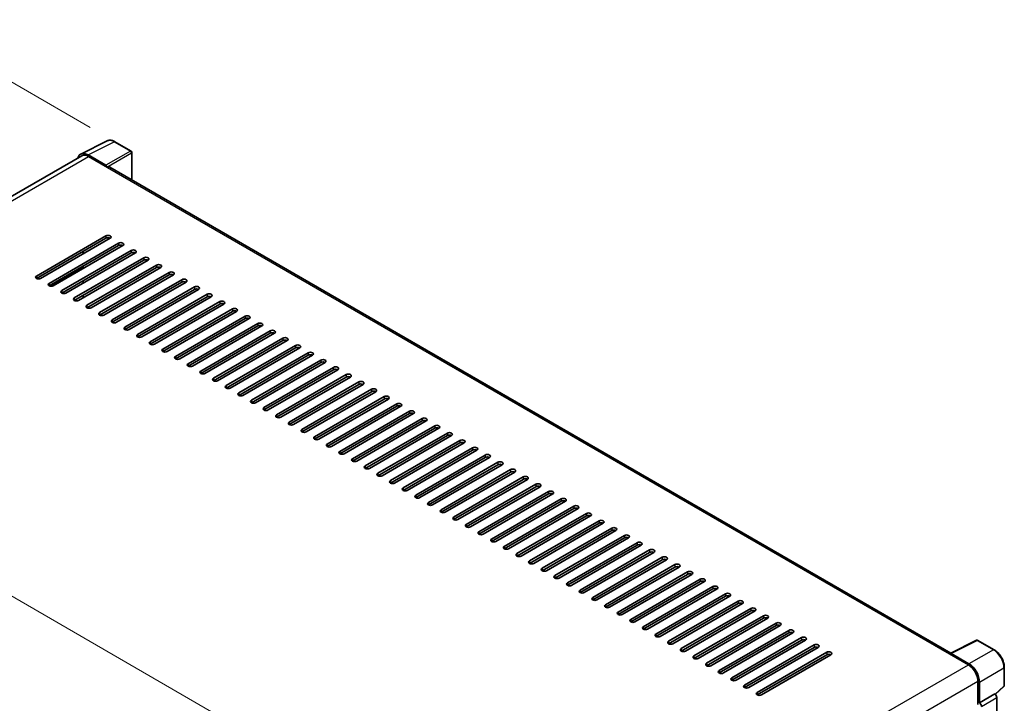
# Model space of a CAD drawing. Units: millimetres. Extents: x 0 to 12778, y 0 to 1686.
# Drawn here: x 1111 to 1441, y 558 to 787 of the extents above; entities that cross this region are included whole.
import ezdxf

# ---------------------------------------------------------------- set-up
doc = ezdxf.new("R2010")
doc.units = ezdxf.units.MM
doc.header["$LTSCALE"] = 5.5
doc.layers.get('Defpoints').update_dxf_attribs({"lineweight": 25})
for name, color, linetype, lineweight in [('Dimension (ISO)', 7, 'Continuous', 18), ('Visible (ISO)', 7, 'Continuous', 35), ('Visible Narrow (ISO)', 7, 'Continuous', 25)]:
    doc.layers.add(name, color=color, linetype=linetype, lineweight=lineweight)
doc.styles.add('Note Text (TK)', font='txt')
doc.dimstyles.new('Default - Method 1b (TK)', dxfattribs={"dimscale": 5.5, "dimtxt": 2.5, "dimasz": 2.5, "dimexe": 1, "dimexo": 1.5, "dimgap": 1, "dimtad": 1, "dimtoh": 1, "dimrnd": 1e-08, "dimdsep": 46, "dimtxsty": 'Note Text (TK)', "dimcen": 0.09, "dimdle": 5, "dimclrd": 100, "dimclre": 100, "dimclrt": 7, "dimadec": 1, "dimazin": 1, "dimtfac": 1, "dimtmove": 0, "dimatfit": 3, "dimfxl": 1, "dimtolj": 1, "dimlwd": -1, "dimlwe": -1, "dimarcsym": 0})

# ---------------------------------------------------------------- blocks, each defined once
blk = doc.blocks.new('*D23')
at = {"layer": 'Defpoints', "color": 0}
for p in [(1077.22, 783.99), (1142.57, 746.26), (926.01, 644.07)]:
    blk.add_point(p, dxfattribs=at)
at = {"layer": 'Dimension (ISO)', "color": 100}
for p, q in [((1134.3, 751.03), (1071.71, 787.17)), ((891.28, 677.83), (1065.28, 777.17)), ((917.73, 648.85), (873.82, 674.2))]:
    blk.add_line(p, q, dxfattribs=at)
for points in [[(1064.15, 779.16), (1066.42, 775.18), (1077.22, 783.99)], [(890.14, 679.82), (892.41, 675.84), (879.34, 671.01)]]:
    blk.add_solid(points, dxfattribs=at)
at = {"layer": 'Dimension (ISO)', "color": 7, "insert": (960.02, 731.32), "char_height": 13.75, "attachment_point": 4, "rotation": 29.7216, "style": 'Note Text (TK)'}
blk.add_mtext('\\A1;{\\Q-30.278;\\W0.814;\\H0.816x; \\fＭＳ Ｐゴシック|b0|i0;\\H13.7500;280}', dxfattribs=at)
blk = doc.blocks.new('*D24')
at = {"layer": 'Defpoints', "color": 0}
for p in [(941.81, 631.01), (1245.86, 514.25), (1245.86, 460.36)]:
    blk.add_point(p, dxfattribs=at)
at = {"layer": 'Dimension (ISO)', "color": 100}
for p, q in [((941.81, 640.53), (941.81, 696.14)), ((953.71, 682.92), (1233.95, 521.12)), ((1245.86, 469.88), (1245.86, 520.6))]:
    blk.add_line(p, q, dxfattribs=at)
for points in [[(954.86, 684.9), (952.57, 680.93), (941.81, 689.79)], [(1235.1, 523.11), (1232.81, 519.14), (1245.86, 514.25)]]:
    blk.add_solid(points, dxfattribs=at)
at = {"layer": 'Dimension (ISO)', "color": 7, "insert": (1090.94, 616.52), "char_height": 13.75, "attachment_point": 4, "rotation": 330, "style": 'Note Text (TK)'}
blk.add_mtext('\\A1;{\\Q-30.000;\\W0.816;\\H0.816x;430}', dxfattribs=at)

msp = doc.modelspace()

# ---------------------------------------------------------------- linework, layer by layer
at = {"layer": 'Visible (ISO)'}
for p, q in [((1131.1301, 742.1424), (1139.9298, 746.5371)), ((1147.9915, 743.1279), (1142.5722, 746.2568)), ((1131.4691, 741.5581), (958.3472, 641.6061)), ((1139.553, 738.3753), (1133.5402, 741.8467)), ((1133.7191, 741.3352), (1140.0831, 737.661)), ((1148.2415, 733.458), (1148.2415, 742.6949)), ((1139.9063, 737.763), (1139.9063, 737.7633)), ((1423.0551, 574.7943), (1140.8331, 737.7352)), ((1116.2182, 701.2248), (1139.5528, 714.697)), ((1139.5528, 713.8805), (1116.2182, 700.4083)), ((1140.967, 713.8805), (1117.6324, 700.4083)), ((1120.4609, 698.7753), (1143.7954, 712.2475)), ((1143.7954, 711.431), (1120.4609, 697.9588)), ((1145.2096, 711.431), (1121.8751, 697.9588)), ((1124.7035, 696.3258), (1148.038, 709.798)), ((1148.038, 708.9815), (1124.7035, 695.5093)), ((1149.4523, 708.9815), (1126.1177, 695.5093)), ((1128.9462, 693.8763), (1152.2807, 707.3485)), ((1131.9514, 708.6753), (1131.9514, 709.4918)), ((1152.2807, 706.532), (1128.9462, 693.0598)), ((1153.6949, 706.532), (1130.3604, 693.0598)), ((1131.9514, 703.7763), (1131.9514, 704.5928)), ((1133.1888, 691.4268), (1156.5233, 704.899)), ((1156.5233, 704.0825), (1133.1888, 690.6103)), ((1157.9375, 704.0825), (1134.603, 690.6103)), ((1137.4314, 688.9773), (1160.766, 702.4495)), ((1160.766, 701.633), (1137.4314, 688.1609)), ((1162.1802, 701.633), (1138.8457, 688.1609)), ((1131.9514, 698.8774), (1131.9514, 699.6939)), ((1141.6741, 686.5279), (1165.0086, 700.0001)), ((1165.0086, 699.1836), (1141.6741, 685.7114)), ((1166.4228, 699.1836), (1143.0883, 685.7114)), ((1145.9167, 684.0784), (1169.2512, 697.5506)), ((1131.9514, 693.9784), (1131.9514, 694.7949)), ((1169.2512, 696.7341), (1145.9167, 683.2619)), ((1170.6655, 696.7341), (1147.3309, 683.2619)), ((1150.1594, 681.6289), (1173.4939, 695.1011)), ((1173.4939, 694.2846), (1150.1594, 680.8124)), ((1174.9081, 694.2846), (1151.5736, 680.8124)), ((1154.402, 679.1794), (1177.7365, 692.6516)), ((1177.7365, 691.8351), (1154.402, 678.3629)), ((1179.1507, 691.8351), (1155.8162, 678.3629)), ((1158.6446, 676.7299), (1181.9792, 690.2021)), ((1181.9792, 689.3856), (1158.6446, 675.9134)), ((1183.3934, 689.3856), (1160.0589, 675.9134)), ((1162.8873, 674.2804), (1186.2218, 687.7526)), ((1186.2218, 686.9361), (1162.8873, 673.4639)), ((1187.636, 686.9361), (1164.3015, 673.4639)), ((1167.1299, 671.8309), (1190.4644, 685.3031)), ((1190.4644, 684.4866), (1167.1299, 671.0144)), ((1191.8787, 684.4866), (1168.5441, 671.0144)), ((1171.3726, 669.3814), (1194.7071, 682.8536)), ((1194.7071, 682.0371), (1171.3726, 668.5649)), ((1196.1213, 682.0371), (1172.7868, 668.5649)), ((1175.6152, 666.9319), (1198.9497, 680.4041)), ((1198.9497, 679.5876), (1175.6152, 666.1154)), ((1200.3639, 679.5876), (1177.0294, 666.1154)), ((1179.8578, 664.4824), (1203.1924, 677.9546)), ((1203.1924, 677.1381), (1179.8578, 663.666)), ((1204.6066, 677.1381), (1181.2721, 663.666)), ((1184.1005, 662.033), (1207.435, 675.5052)), ((1207.435, 674.6887), (1184.1005, 661.2165)), ((1208.8492, 674.6887), (1185.5147, 661.2165)), ((1188.3431, 659.5835), (1211.6776, 673.0557)), ((1211.6776, 672.2392), (1188.3431, 658.767)), ((1213.0919, 672.2392), (1189.7573, 658.767)), ((1192.5858, 657.134), (1215.9203, 670.6062)), ((1215.9203, 669.7897), (1192.5858, 656.3175)), ((1217.3345, 669.7897), (1194, 656.3175)), ((1196.8284, 654.6845), (1220.1629, 668.1567)), ((1220.1629, 667.3402), (1196.8284, 653.868)), ((1221.5771, 667.3402), (1198.2426, 653.868)), ((1201.071, 652.235), (1224.4056, 665.7072)), ((1224.4056, 664.8907), (1201.071, 651.4185)), ((1225.8198, 664.8907), (1202.4853, 651.4185)), ((1205.3137, 649.7855), (1228.6482, 663.2577)), ((1228.6482, 662.4412), (1205.3137, 648.969)), ((1230.0624, 662.4412), (1206.7279, 648.969)), ((1209.5563, 647.336), (1232.8909, 660.8082)), ((1232.8909, 659.9917), (1209.5563, 646.5195)), ((1234.3051, 659.9917), (1210.9705, 646.5195)), ((1213.799, 644.8865), (1237.1335, 658.3587)), ((1237.1335, 657.5422), (1213.799, 644.07)), ((1238.5477, 657.5422), (1215.2132, 644.07)), ((1218.0416, 642.437), (1241.3761, 655.9092)), ((1241.3761, 655.0927), (1218.0416, 641.6205)), ((1242.7903, 655.0927), (1219.4558, 641.6205)), ((1222.2843, 639.9876), (1245.6188, 653.4597)), ((1245.6188, 652.6432), (1222.2843, 639.1711)), ((1247.033, 652.6432), (1223.6985, 639.1711)), ((1226.5269, 637.5381), (1249.8614, 651.0103)), ((1249.8614, 650.1938), (1226.5269, 636.7216)), ((1251.2756, 650.1938), (1227.9411, 636.7216)), ((1230.7695, 635.0886), (1254.1041, 648.5608)), ((1254.1041, 647.7443), (1230.7695, 634.2721)), ((1255.5183, 647.7443), (1232.1837, 634.2721)), ((1235.0122, 632.6391), (1258.3467, 646.1113)), ((1258.3467, 645.2948), (1235.0122, 631.8226)), ((1259.7609, 645.2948), (1236.4264, 631.8226)), ((1239.2548, 630.1896), (1262.5893, 643.6618)), ((1262.5893, 642.8453), (1239.2548, 629.3731)), ((1264.0036, 642.8453), (1240.669, 629.3731)), ((1243.4975, 627.7401), (1266.832, 641.2123)), ((1266.832, 640.3958), (1243.4975, 626.9236)), ((1268.2462, 640.3958), (1244.9117, 626.9236)), ((1247.7401, 625.2906), (1271.0746, 638.7628)), ((1271.0746, 637.9463), (1247.7401, 624.4741)), ((1272.4888, 637.9463), (1249.1543, 624.4741)), ((1251.9827, 622.8411), (1275.3173, 636.3133)), ((1275.3173, 635.4968), (1251.9827, 622.0246)), ((1276.7315, 635.4968), (1253.3969, 622.0246)), ((1256.2254, 620.3916), (1279.5599, 633.8638)), ((1279.5599, 633.0473), (1256.2254, 619.5751)), ((1280.9741, 633.0473), (1257.6396, 619.5751)), ((1260.468, 617.9421), (1283.8025, 631.4143)), ((1283.8025, 630.5978), (1260.468, 617.1256)), ((1285.2168, 630.5978), (1261.8822, 617.1256)), ((1264.7107, 615.4927), (1288.0452, 628.9648)), ((1288.0452, 628.1484), (1264.7107, 614.6762)), ((1289.4594, 628.1484), (1266.1249, 614.6762)), ((1268.9533, 613.0432), (1292.2878, 626.5154)), ((1292.2878, 625.6989), (1268.9533, 612.2267)), ((1293.702, 625.6989), (1270.3675, 612.2267)), ((1273.1959, 610.5937), (1296.5305, 624.0659)), ((1296.5305, 623.2494), (1273.1959, 609.7772)), ((1297.9447, 623.2494), (1274.6102, 609.7772)), ((1277.4386, 608.1442), (1300.7731, 621.6164)), ((1300.7731, 620.7999), (1277.4386, 607.3277)), ((1302.1873, 620.7999), (1278.8528, 607.3277)), ((1281.6812, 605.6947), (1305.0157, 619.1669)), ((1305.0157, 618.3504), (1281.6812, 604.8782)), ((1306.43, 618.3504), (1283.0954, 604.8782)), ((1285.9239, 603.2452), (1309.2584, 616.7174)), ((1309.2584, 615.9009), (1285.9239, 602.4287)), ((1310.6726, 615.9009), (1287.3381, 602.4287)), ((1290.1665, 600.7957), (1313.501, 614.2679)), ((1313.501, 613.4514), (1290.1665, 599.9792)), ((1314.9152, 613.4514), (1291.5807, 599.9792)), ((1294.4091, 598.3462), (1317.7437, 611.8184)), ((1317.7437, 611.0019), (1294.4091, 597.5297)), ((1319.1579, 611.0019), (1295.8234, 597.5297)), ((1298.6518, 595.8967), (1321.9863, 609.3689)), ((1321.9863, 608.5524), (1298.6518, 595.0802)), ((1323.4005, 608.5524), (1300.066, 595.0802)), ((1302.8944, 593.4472), (1326.2289, 606.9194)), ((1326.2289, 606.1029), (1302.8944, 592.6308)), ((1327.6432, 606.1029), (1304.3086, 592.6308)), ((1307.1371, 590.9978), (1330.4716, 604.47)), ((1330.4716, 603.6535), (1307.1371, 590.1813)), ((1331.8858, 603.6535), (1308.5513, 590.1813)), ((1311.3797, 588.5483), (1334.7142, 602.0205)), ((1334.7142, 601.204), (1311.3797, 587.7318)), ((1336.1284, 601.204), (1312.7939, 587.7318)), ((1315.6223, 586.0988), (1338.9569, 599.571)), ((1338.9569, 598.7545), (1315.6223, 585.2823)), ((1340.3711, 598.7545), (1317.0366, 585.2823)), ((1319.865, 583.6493), (1343.1995, 597.1215)), ((1343.1995, 596.305), (1319.865, 582.8328)), ((1344.6137, 596.305), (1321.2792, 582.8328)), ((1324.1076, 581.1998), (1347.4422, 594.672)), ((1347.4422, 593.8555), (1324.1076, 580.3833)), ((1348.8564, 593.8555), (1325.5218, 580.3833)), ((1328.3503, 578.7503), (1351.6848, 592.2225)), ((1351.6848, 591.406), (1328.3503, 577.9338)), ((1353.099, 591.406), (1329.7645, 577.9338)), ((1332.5929, 576.3008), (1355.9274, 589.773)), ((1355.9274, 588.9565), (1332.5929, 575.4843)), ((1357.3416, 588.9565), (1334.0071, 575.4843)), ((1336.8355, 573.8513), (1360.1701, 587.3235)), ((1360.1701, 586.507), (1336.8355, 573.0348)), ((1361.5843, 586.507), (1338.2498, 573.0348)), ((1341.0782, 571.4018), (1364.4127, 584.874)), ((1364.4127, 584.0575), (1341.0782, 570.5853)), ((1365.8269, 584.0575), (1342.4924, 570.5853)), ((1345.3208, 568.9523), (1368.6554, 582.4245)), ((1368.6554, 581.608), (1345.3208, 568.1359)), ((1370.0696, 581.608), (1346.735, 568.1359)), ((1349.5635, 566.5029), (1372.898, 579.9751)), ((1372.898, 579.1586), (1349.5635, 565.6864)), ((1374.3122, 579.1586), (1350.9777, 565.6864)), ((1422.8614, 574.6975), (1431.661, 579.0923)), ((1437.5537, 575.9491), (1432.1344, 579.078)), ((1353.8061, 564.0534), (1377.1406, 577.5256)), ((1377.1406, 576.7091), (1353.8061, 563.2369)), ((1378.5548, 576.7091), (1355.2203, 563.2369)), ((1358.0488, 561.6039), (1381.3833, 575.0761)), ((1381.3833, 574.2596), (1358.0488, 560.7874)), ((1382.7975, 574.2596), (1359.463, 560.7874)), ((1422.5722, 574.5658), (1428.9362, 570.8915)), ((1422.749, 574.464), (1422.749, 574.4637)), ((1429.1151, 571.1965), (1423.1024, 574.668)), ((1440.9837, 563.9543), (1440.9837, 570.0081)), ((1432.1182, 565.3802), (1432.1182, 557.5884)), ((1432.6485, 558.1338), (1432.6485, 565.0765)), ((1437.965, 560.9415), (1440.8234, 563.5874)), ((1432.6485, 558.1338), (1437.7666, 561.0887)), ((1437.7671, 561.0885), (1437.7666, 561.0887)), ((1438.4737, 423.1197), (1438.4737, 559.8645)), ((1432.6489, 558.1335), (1432.6485, 558.1338))]:
    msp.add_line(p, q, dxfattribs=at)
for centre, start, end in [((1147.7415, 742.6949), 0, 60), ((1431.8844, 578.645), 60, 116.538708), ((1440.4837, 563.9543), 312.789481, 0)]:
    msp.add_arc(centre, 0.5, start, end, dxfattribs=at)
for centre, major_axis, ratio, start_param, end_param in [((1133.5445, 737.7593), (-2.503, 4.3354), 0.5766475, 5.49839613, 6.80992005), ((1133.7191, 737.661), (-2.25, 3.8971), 0.57735027, 5.49778714, 6.28318531), ((1139.5525, 737.967), (0.25, -0.433), 0.5780539, 0.78600715, 2.3555855), ((1140.0831, 736.4362), (0.75, 1.299), 0.57735027, 0, 0.78539816), ((1140.2599, 714.2887), (1, 0), 0.57735027, 5.49778716, 8.63937978), ((1140.2599, 713.4722), (-1, 0), 0.57735027, 3.92699082, 5.49778713), ((1144.5025, 711.8393), (1, 0), 0.57735027, 5.49778716, 8.63937978), ((1144.5025, 711.0228), (-1, 0), 0.57735027, 3.92699082, 5.49778713), ((1148.7451, 709.3898), (1, 0), 0.57735027, 5.49778716, 8.63937978), ((1148.7451, 708.5733), (-1, 0), 0.57735027, 3.92699082, 5.49778713), ((1152.9878, 706.9403), (1, 0), 0.57735027, 5.49778716, 8.63937978), ((1152.9878, 706.1238), (-1, 0), 0.57735027, 3.92699082, 5.49778713), ((1157.2304, 704.4908), (1, 0), 0.57735027, 5.49778716, 8.63937978), ((1157.2304, 703.6743), (-1, 0), 0.57735027, 3.92699082, 5.49778713), ((1116.9253, 700.8165), (-1, 0), 0.57735027, 5.49778716, 8.63937978), ((1161.4731, 702.0413), (1, 0), 0.57735027, 5.49778716, 8.63937978), ((1161.4731, 701.2248), (-1, 0), 0.57735027, 3.92699082, 5.49778713), ((1121.168, 698.3671), (-1, 0), 0.57735027, 5.49778716, 8.63937978), ((1165.7157, 699.5918), (1, 0), 0.57735027, 5.49778716, 8.63937978), ((1165.7157, 698.7753), (-1, 0), 0.57735027, 3.92699082, 5.49778713), ((1169.9583, 697.1423), (1, 0), 0.57735027, 5.49778716, 8.63937978), ((1125.4106, 695.9176), (-1, 0), 0.57735027, 5.49778716, 8.63937978), ((1129.6533, 693.4681), (-1, 0), 0.57735027, 5.49778716, 8.63937978), ((1169.9583, 696.3258), (-1, 0), 0.57735027, 3.92699082, 5.49778713), ((1174.201, 694.6928), (1, 0), 0.57735027, 5.49778716, 8.63937978), ((1174.201, 693.8763), (-1, 0), 0.57735027, 3.92699082, 5.49778713), ((1133.8959, 691.0186), (-1, 0), 0.57735027, 5.49778716, 8.63937978), ((1178.4436, 692.2433), (1, 0), 0.57735027, 5.49778716, 8.63937978), ((1178.4436, 691.4268), (-1, 0), 0.57735027, 3.92699082, 5.49778713), ((1138.1385, 688.5691), (-1, 0), 0.57735027, 5.49778716, 8.63937978), ((1182.6863, 689.7938), (1, 0), 0.57735027, 5.49778716, 8.63937978), ((1182.6863, 688.9773), (-1, 0), 0.57735027, 3.92699082, 5.49778713), ((1186.9289, 687.3444), (1, 0), 0.57735027, 5.49778716, 8.63937978), ((1142.3812, 686.1196), (-1, 0), 0.57735027, 5.49778716, 8.63937978), ((1146.6238, 683.6701), (-1, 0), 0.57735027, 5.49778716, 8.63937978), ((1186.9289, 686.5279), (-1, 0), 0.57735027, 3.92699082, 5.49778713), ((1191.1716, 684.8949), (1, 0), 0.57735027, 5.49778716, 8.63937978), ((1191.1716, 684.0784), (-1, 0), 0.57735027, 3.92699082, 5.49778713), ((1150.8665, 681.2206), (-1, 0), 0.57735027, 5.49778716, 8.63937978), ((1195.4142, 682.4454), (1, 0), 0.57735027, 5.49778716, 8.63937978), ((1195.4142, 681.6289), (-1, 0), 0.57735027, 3.92699082, 5.49778713), ((1199.6568, 679.9959), (1, 0), 0.57735027, 5.49778716, 8.63937978), ((1155.1091, 678.7711), (-1, 0), 0.57735027, 5.49778716, 8.63937978), ((1199.6568, 679.1794), (-1, 0), 0.57735027, 3.92699082, 5.49778713), ((1203.8995, 677.5464), (1, 0), 0.57735027, 5.49778716, 8.63937978), ((1203.8995, 676.7299), (-1, 0), 0.57735027, 3.92699082, 5.49778713), ((1159.3517, 676.3217), (-1, 0), 0.57735027, 5.49778716, 8.63937978), ((1163.5944, 673.8722), (-1, 0), 0.57735027, 5.49778716, 8.63937978), ((1208.1421, 675.0969), (1, 0), 0.57735027, 5.49778716, 8.63937978), ((1208.1421, 674.2804), (-1, 0), 0.57735027, 3.92699082, 5.49778713), ((1167.837, 671.4227), (-1, 0), 0.57735027, 5.49778716, 8.63937978), ((1212.3848, 672.6474), (1, 0), 0.57735027, 5.49778716, 8.63937978), ((1212.3848, 671.8309), (-1, 0), 0.57735027, 3.92699082, 5.49778713), ((1216.6274, 670.1979), (1, 0), 0.57735027, 5.49778716, 8.63937978), ((1172.0797, 668.9732), (-1, 0), 0.57735027, 5.49778716, 8.63937978), ((1216.6274, 669.3814), (-1, 0), 0.57735027, 3.92699082, 5.49778713), ((1220.87, 667.7484), (1, 0), 0.57735027, 5.49778716, 8.63937978), ((1220.87, 666.9319), (-1, 0), 0.57735027, 3.92699082, 5.49778713), ((1176.3223, 666.5237), (-1, 0), 0.57735027, 5.49778716, 8.63937978), ((1180.565, 664.0742), (-1, 0), 0.57735027, 5.49778716, 8.63937978), ((1225.1127, 665.2989), (1, 0), 0.57735027, 5.49778716, 8.63937978), ((1225.1127, 664.4824), (-1, 0), 0.57735027, 3.92699082, 5.49778713), ((1184.8076, 661.6247), (-1, 0), 0.57735027, 5.49778716, 8.63937978), ((1229.3553, 662.8495), (1, 0), 0.57735027, 5.49778716, 8.63937978), ((1229.3553, 662.033), (-1, 0), 0.57735027, 3.92699082, 5.49778713), ((1233.598, 660.4), (1, 0), 0.57735027, 5.49778716, 8.63937978), ((1189.0502, 659.1752), (-1, 0), 0.57735027, 5.49778716, 8.63937978), ((1233.598, 659.5835), (-1, 0), 0.57735027, 3.92699082, 5.49778713), ((1237.8406, 657.9505), (1, 0), 0.57735027, 5.49778716, 8.63937978), ((1237.8406, 657.134), (-1, 0), 0.57735027, 3.92699082, 5.49778713), ((1193.2929, 656.7257), (-1, 0), 0.57735027, 5.49778716, 8.63937978), ((1197.5355, 654.2762), (-1, 0), 0.57735027, 5.49778716, 8.63937978), ((1242.0832, 655.501), (1, 0), 0.57735027, 5.49778716, 8.63937978), ((1242.0832, 654.6845), (-1, 0), 0.57735027, 3.92699082, 5.49778713), ((1201.7782, 651.8268), (-1, 0), 0.57735027, 5.49778716, 8.63937978), ((1246.3259, 653.0515), (1, 0), 0.57735027, 5.49778716, 8.63937978), ((1246.3259, 652.235), (-1, 0), 0.57735027, 3.92699082, 5.49778713), ((1250.5685, 650.602), (1, 0), 0.57735027, 5.49778716, 8.63937978), ((1206.0208, 649.3773), (-1, 0), 0.57735027, 5.49778716, 8.63937978), ((1250.5685, 649.7855), (-1, 0), 0.57735027, 3.92699082, 5.49778713), ((1254.8112, 648.1525), (1, 0), 0.57735027, 5.49778716, 8.63937978), ((1254.8112, 647.336), (-1, 0), 0.57735027, 3.92699082, 5.49778713), ((1210.2634, 646.9278), (-1, 0), 0.57735027, 5.49778716, 8.63937978), ((1214.5061, 644.4783), (-1, 0), 0.57735027, 5.49778716, 8.63937978), ((1259.0538, 645.703), (1, 0), 0.57735027, 5.49778716, 8.63937978), ((1259.0538, 644.8865), (-1, 0), 0.57735027, 3.92699082, 5.49778713), ((1218.7487, 642.0288), (-1, 0), 0.57735027, 5.49778716, 8.63937978), ((1263.2964, 643.2535), (1, 0), 0.57735027, 5.49778716, 8.63937978), ((1263.2964, 642.437), (-1, 0), 0.57735027, 3.92699082, 5.49778713), ((1267.5391, 640.804), (1, 0), 0.57735027, 5.49778715, 8.63937978), ((1222.9914, 639.5793), (-1, 0), 0.57735027, 5.49778716, 8.63937978), ((1267.5391, 639.9876), (-1, 0), 0.57735027, 3.92699082, 5.49778713), ((1271.7817, 638.3546), (1, 0), 0.57735027, 5.49778716, 8.63937978), ((1271.7817, 637.5381), (-1, 0), 0.57735027, 3.92699082, 5.49778713), ((1227.234, 637.1298), (-1, 0), 0.57735027, 5.49778716, 8.63937978), ((1231.4766, 634.6803), (-1, 0), 0.57735027, 5.49778716, 8.63937978), ((1276.0244, 635.9051), (1, 0), 0.57735027, 5.49778716, 8.63937978), ((1276.0244, 635.0886), (-1, 0), 0.57735027, 3.92699082, 5.49778713), ((1235.7193, 632.2308), (-1, 0), 0.57735027, 5.49778716, 8.63937978), ((1280.267, 633.4556), (1, 0), 0.57735027, 5.49778716, 8.63937978), ((1280.267, 632.6391), (-1, 0), 0.57735027, 3.92699082, 5.49778713), ((1284.5096, 631.0061), (1, 0), 0.57735027, 5.49778716, 8.63937978), ((1239.9619, 629.7813), (-1, 0), 0.57735027, 5.49778716, 8.63937978), ((1244.2046, 627.3319), (-1, 0), 0.57735027, 5.49778716, 8.63937978), ((1284.5096, 630.1896), (-1, 0), 0.57735027, 3.92699082, 5.49778713), ((1288.7523, 628.5566), (1, 0), 0.57735027, 5.49778716, 8.63937978), ((1288.7523, 627.7401), (-1, 0), 0.57735027, 3.92699082, 5.49778713), ((1248.4472, 624.8824), (-1, 0), 0.57735027, 5.49778716, 8.63937978), ((1292.9949, 626.1071), (1, 0), 0.57735027, 5.49778716, 8.63937978), ((1292.9949, 625.2906), (-1, 0), 0.57735027, 3.92699082, 5.49778713), ((1252.6898, 622.4329), (-1, 0), 0.57735027, 5.49778716, 8.63937978), ((1297.2376, 623.6576), (1, 0), 0.57735027, 5.49778716, 8.63937978), ((1297.2376, 622.8411), (-1, 0), 0.57735027, 3.92699082, 5.49778713), ((1301.4802, 621.2081), (1, 0), 0.57735027, 5.49778716, 8.63937978), ((1256.9325, 619.9834), (-1, 0), 0.57735027, 5.49778716, 8.63937978), ((1261.1751, 617.5339), (-1, 0), 0.57735027, 5.49778716, 8.63937978), ((1301.4802, 620.3916), (-1, 0), 0.57735027, 3.92699082, 5.49778713), ((1305.7229, 618.7586), (1, 0), 0.57735027, 5.49778716, 8.63937978), ((1305.7229, 617.9421), (-1, 0), 0.57735027, 3.92699082, 5.49778713), ((1265.4178, 615.0844), (-1, 0), 0.57735027, 5.49778716, 8.63937978), ((1309.9655, 616.3092), (1, 0), 0.57735027, 5.49778716, 8.63937978), ((1309.9655, 615.4927), (-1, 0), 0.57735027, 3.92699082, 5.49778713), ((1314.2081, 613.8597), (1, 0), 0.57735027, 5.49778716, 8.63937978), ((1269.6604, 612.6349), (-1, 0), 0.57735027, 5.49778716, 8.63937978), ((1314.2081, 613.0432), (-1, 0), 0.57735027, 3.92699082, 5.49778713), ((1318.4508, 611.4102), (1, 0), 0.57735027, 5.49778716, 8.63937978), ((1318.4508, 610.5937), (-1, 0), 0.57735027, 3.92699082, 5.49778713), ((1273.903, 610.1854), (-1, 0), 0.57735027, 5.49778716, 8.63937978), ((1278.1457, 607.7359), (-1, 0), 0.57735027, 5.49778716, 8.63937978), ((1322.6934, 608.9607), (1, 0), 0.57735027, 5.49778716, 8.63937978), ((1322.6934, 608.1442), (-1, 0), 0.57735027, 3.92699082, 5.49778713), ((1282.3883, 605.2864), (-1, 0), 0.57735027, 5.49778716, 8.63937978), ((1326.9361, 606.5112), (1, 0), 0.57735027, 5.49778716, 8.63937978), ((1326.9361, 605.6947), (-1, 0), 0.57735027, 3.92699082, 5.49778713), ((1331.1787, 604.0617), (1, 0), 0.57735027, 5.49778716, 8.63937978), ((1286.631, 602.837), (-1, 0), 0.57735027, 5.49778716, 8.63937978), ((1331.1787, 603.2452), (-1, 0), 0.57735027, 3.92699082, 5.49778713), ((1335.4213, 601.6122), (1, 0), 0.57735027, 5.49778716, 8.63937978), ((1335.4213, 600.7957), (-1, 0), 0.57735027, 3.92699082, 5.49778713), ((1290.8736, 600.3875), (-1, 0), 0.57735027, 5.49778716, 8.63937978), ((1295.1162, 597.938), (-1, 0), 0.57735027, 5.49778716, 8.63937978), ((1339.664, 599.1627), (1, 0), 0.57735027, 5.49778716, 8.63937978), ((1339.664, 598.3462), (-1, 0), 0.57735027, 3.92699082, 5.49778713), ((1299.3589, 595.4885), (-1, 0), 0.57735027, 5.49778716, 8.63937978), ((1343.9066, 596.7132), (1, 0), 0.57735027, 5.49778716, 8.63937978), ((1343.9066, 595.8967), (-1, 0), 0.57735027, 3.92699082, 5.49778713), ((1348.1493, 594.2637), (1, 0), 0.57735027, 5.49778716, 8.63937978), ((1303.6015, 593.039), (-1, 0), 0.57735027, 5.49778716, 8.63937978), ((1348.1493, 593.4472), (-1, 0), 0.57735027, 3.92699082, 5.49778713), ((1352.3919, 591.8143), (1, 0), 0.57735027, 5.49778716, 8.63937978), ((1352.3919, 590.9978), (-1, 0), 0.57735027, 3.92699082, 5.49778713), ((1307.8442, 590.5895), (-1, 0), 0.57735027, 5.49778716, 8.63937978), ((1312.0868, 588.14), (-1, 0), 0.57735027, 5.49778716, 8.63937978), ((1356.6345, 589.3648), (1, 0), 0.57735027, 5.49778716, 8.63937978), ((1356.6345, 588.5483), (-1, 0), 0.57735027, 3.92699082, 5.49778713), ((1316.3295, 585.6905), (-1, 0), 0.57735027, 5.49778716, 8.63937978), ((1360.8772, 586.9153), (1, 0), 0.57735027, 5.49778716, 8.63937978), ((1360.8772, 586.0988), (-1, 0), 0.57735027, 3.92699082, 5.49778713), ((1365.1198, 584.4658), (1, 0), 0.57735027, 5.49778716, 8.63937978), ((1320.5721, 583.241), (-1, 0), 0.57735027, 5.49778716, 8.63937978), ((1365.1198, 583.6493), (-1, 0), 0.57735027, 3.92699082, 5.49778713), ((1369.3625, 582.0163), (1, 0), 0.57735027, 5.49778716, 8.63937978), ((1369.3625, 581.1998), (-1, 0), 0.57735027, 3.92699082, 5.49778713), ((1324.8147, 580.7916), (-1, 0), 0.57735027, 5.49778716, 8.63937978), ((1329.0574, 578.3421), (-1, 0), 0.57735027, 5.49778716, 8.63937978), ((1373.6051, 579.5668), (1, 0), 0.57735027, 5.49778716, 8.63937978), ((1373.6051, 578.7503), (-1, 0), 0.57735027, 3.92699082, 5.49778713), ((1333.3, 575.8926), (-1, 0), 0.57735027, 5.49778716, 8.63937978), ((1377.8477, 577.1173), (1, 0), 0.57735027, 5.49778716, 8.63937978), ((1377.8477, 576.3008), (-1, 0), 0.57735027, 3.92699082, 5.49778713), ((1382.0904, 574.6678), (1, 0), 0.57735027, 5.49778716, 8.63937978), ((1337.5427, 573.4431), (-1, 0), 0.57735027, 5.49778716, 8.63937978), ((1382.0904, 573.8513), (-1, 0), 0.57735027, 3.92699082, 5.49778713), ((1422.5722, 573.341), (0.75, 1.299), 0.57735027, 0.53865784, 0.78539816), ((1423.1028, 574.2592), (-0.2503, 0.4335), 0.5766475, 5.49839613, 7.06797448), ((1341.7853, 570.9936), (-1, 0), 0.57735027, 5.49778716, 8.63937978), ((1346.0279, 568.5441), (-1, 0), 0.57735027, 5.49778716, 8.63937978), ((1428.9362, 567.2173), (2.25, -3.8971), 0.57735027, 0.78539816, 2.35619449), ((1429.1108, 567.114), (2.5, -4.3301), 0.5780539, 0.78600715, 2.3555855), ((1350.2706, 566.0946), (-1, 0), 0.57735027, 5.49778716, 8.63937978), ((1354.5132, 563.6451), (-1, 0), 0.57735027, 5.49778716, 8.63937978), ((1358.7559, 561.1956), (-1, 0), 0.57735027, 5.49778716, 8.63937978), ((1437.7662, 560.272), (-0.5, 0.866), 0.5780539, 3.9275998, 5.49717816), ((1432.6481, 557.317), (0.5, -0.866), 0.5780539, 0.78600715, 2.3555855)]:
    msp.add_ellipse(centre, major_axis=major_axis, ratio=ratio, start_param=start_param, end_param=end_param, dxfattribs=at)
for points, knots in [([(1142.5722, 746.2568), (1142.3943, 746.3595), (1142.2143, 746.448), (1141.8524, 746.5938), (1141.6705, 746.651), (1141.3075, 746.7309), (1141.1264, 746.7535), (1140.7686, 746.7604), (1140.592, 746.7446), (1140.2501, 746.6718), (1140.0848, 746.6146), (1139.9298, 746.5371)], [-0.784789176, -0.784789176, -0.784789176, -0.784789176, -0.634804167, -0.634804167, -0.484819157, -0.484819157, -0.334834148, -0.334834148, -0.184849139, -0.184849139, -0.03486413, -0.03486413, -0.03486413, -0.03486413]), ([(1440.9837, 570.0081), (1440.9837, 570.2231), (1440.9691, 570.4439), (1440.9121, 570.8928), (1440.8697, 571.121), (1440.7585, 571.5802), (1440.6898, 571.8113), (1440.528, 572.2716), (1440.4348, 572.5009), (1440.2263, 572.9528), (1440.1108, 573.1755), (1439.8603, 573.6095), (1439.7251, 573.8208), (1439.438, 574.2274), (1439.286, 574.4227), (1438.9683, 574.7931), (1438.8025, 574.9681), (1438.4604, 575.2939), (1438.284, 575.4448), (1437.9238, 575.7186), (1437.7399, 575.8416), (1437.5537, 575.9491)], [-0.78478918, -0.78478918, -0.78478918, -0.78478918, -0.62783134, -0.62783134, -0.47087351, -0.47087351, -0.31391567, -0.31391567, -0.15695784, -0.15695784, 0, 0, 0.15695784, 0.15695784, 0.31391567, 0.31391567, 0.47087351, 0.47087351, 0.62783134, 0.62783134, 0.78478918, 0.78478918, 0.78478918, 0.78478918])]:
    msp.add_open_spline(points, degree=3, knots=knots, dxfattribs=at)
at = {"layer": 'Visible Narrow (ISO)'}
for p, q in [((1133.5402, 741.8467), (1142.3346, 746.2389)), ((1142.3346, 746.2389), (1147.7538, 743.11)), ((959.6673, 640.8463), (1133.7191, 741.3352)), ((1147.7538, 743.11), (1139.553, 738.3753)), ((1139.9063, 737.7633), (1148.1072, 742.498)), ((1148.1072, 742.498), (1148.1072, 733.5355)), ((1140.0831, 737.661), (1422.5722, 574.5658)), ((1139.5528, 714.697), (1139.5528, 713.8805)), ((1143.7954, 712.2475), (1143.7954, 711.431)), ((1148.038, 709.798), (1148.038, 708.9815)), ((1152.2807, 707.3485), (1152.2807, 706.532)), ((1120.9092, 697.8094), (1131.9514, 704.1846)), ((1156.5233, 704.899), (1156.5233, 704.0825)), ((1116.2182, 701.2248), (1116.2182, 700.4083)), ((1160.766, 702.4495), (1160.766, 701.633)), ((1120.4609, 698.7753), (1120.4609, 697.9588)), ((1165.0086, 700.0001), (1165.0086, 699.1836)), ((1169.2512, 697.5506), (1169.2512, 696.7341)), ((1124.7035, 696.3258), (1124.7035, 695.5093)), ((1128.9462, 693.8763), (1128.9462, 693.0598)), ((1173.4939, 695.1011), (1173.4939, 694.2846)), ((1133.1888, 691.4268), (1133.1888, 690.6103)), ((1177.7365, 692.6516), (1177.7365, 691.8351)), ((1137.4314, 688.9773), (1137.4314, 688.1609)), ((1181.9792, 690.2021), (1181.9792, 689.3856)), ((1186.2218, 687.7526), (1186.2218, 686.9361)), ((1141.6741, 686.5279), (1141.6741, 685.7114)), ((1145.9167, 684.0784), (1145.9167, 683.2619)), ((1190.4644, 685.3031), (1190.4644, 684.4866)), ((1150.1594, 681.6289), (1150.1594, 680.8124)), ((1194.7071, 682.8536), (1194.7071, 682.0371)), ((1154.402, 679.1794), (1154.402, 678.3629)), ((1198.9497, 680.4041), (1198.9497, 679.5876)), ((1203.1924, 677.9546), (1203.1924, 677.1381)), ((1158.6446, 676.7299), (1158.6446, 675.9134)), ((1162.8873, 674.2804), (1162.8873, 673.4639)), ((1207.435, 675.5052), (1207.435, 674.6887)), ((1167.1299, 671.8309), (1167.1299, 671.0144)), ((1211.6776, 673.0557), (1211.6776, 672.2392)), ((1171.3726, 669.3814), (1171.3726, 668.5649)), ((1215.9203, 670.6062), (1215.9203, 669.7897)), ((1220.1629, 668.1567), (1220.1629, 667.3402)), ((1175.6152, 666.9319), (1175.6152, 666.1154)), ((1179.8578, 664.4824), (1179.8578, 663.666)), ((1224.4056, 665.7072), (1224.4056, 664.8907)), ((1184.1005, 662.033), (1184.1005, 661.2165)), ((1228.6482, 663.2577), (1228.6482, 662.4412)), ((1232.8909, 660.8082), (1232.8909, 659.9917)), ((1188.3431, 659.5835), (1188.3431, 658.767)), ((1237.1335, 658.3587), (1237.1335, 657.5422)), ((1192.5858, 657.134), (1192.5858, 656.3175)), ((1196.8284, 654.6845), (1196.8284, 653.868)), ((1241.3761, 655.9092), (1241.3761, 655.0927)), ((1201.071, 652.235), (1201.071, 651.4185)), ((1245.6188, 653.4597), (1245.6188, 652.6432)), ((1249.8614, 651.0103), (1249.8614, 650.1938)), ((1205.3137, 649.7855), (1205.3137, 648.969)), ((1254.1041, 648.5608), (1254.1041, 647.7443)), ((1209.5563, 647.336), (1209.5563, 646.5195)), ((1213.799, 644.8865), (1213.799, 644.07)), ((1258.3467, 646.1113), (1258.3467, 645.2948)), ((1218.0416, 642.437), (1218.0416, 641.6205)), ((1262.5893, 643.6618), (1262.5893, 642.8453)), ((1266.832, 641.2123), (1266.832, 640.3958)), ((1222.2843, 639.9876), (1222.2843, 639.1711)), ((1271.0746, 638.7628), (1271.0746, 637.9463)), ((1226.5269, 637.5381), (1226.5269, 636.7216)), ((1230.7695, 635.0886), (1230.7695, 634.2721)), ((1275.3173, 636.3133), (1275.3173, 635.4968)), ((1235.0122, 632.6391), (1235.0122, 631.8226)), ((1279.5599, 633.8638), (1279.5599, 633.0473)), ((1283.8025, 631.4143), (1283.8025, 630.5978)), ((1239.2548, 630.1896), (1239.2548, 629.3731)), ((1243.4975, 627.7401), (1243.4975, 626.9236)), ((1288.0452, 628.9648), (1288.0452, 628.1484)), ((1247.7401, 625.2906), (1247.7401, 624.4741)), ((1292.2878, 626.5154), (1292.2878, 625.6989)), ((1251.9827, 622.8411), (1251.9827, 622.0246)), ((1296.5305, 624.0659), (1296.5305, 623.2494)), ((1300.7731, 621.6164), (1300.7731, 620.7999)), ((1256.2254, 620.3916), (1256.2254, 619.5751)), ((1260.468, 617.9421), (1260.468, 617.1256)), ((1305.0157, 619.1669), (1305.0157, 618.3504)), ((1264.7107, 615.4927), (1264.7107, 614.6762)), ((1309.2584, 616.7174), (1309.2584, 615.9009)), ((1268.9533, 613.0432), (1268.9533, 612.2267)), ((1313.501, 614.2679), (1313.501, 613.4514)), ((1317.7437, 611.8184), (1317.7437, 611.0019)), ((1273.1959, 610.5937), (1273.1959, 609.7772)), ((1277.4386, 608.1442), (1277.4386, 607.3277)), ((1321.9863, 609.3689), (1321.9863, 608.5524)), ((1281.6812, 605.6947), (1281.6812, 604.8782)), ((1326.2289, 606.9194), (1326.2289, 606.1029)), ((1285.9239, 603.2452), (1285.9239, 602.4287)), ((1330.4716, 604.47), (1330.4716, 603.6535)), ((1334.7142, 602.0205), (1334.7142, 601.204)), ((1290.1665, 600.7957), (1290.1665, 599.9792)), ((1294.4091, 598.3462), (1294.4091, 597.5297)), ((1338.9569, 599.571), (1338.9569, 598.7545)), ((1298.6518, 595.8967), (1298.6518, 595.0802)), ((1343.1995, 597.1215), (1343.1995, 596.305)), ((1347.4422, 594.672), (1347.4422, 593.8555)), ((1302.8944, 593.4472), (1302.8944, 592.6308)), ((1351.6848, 592.2225), (1351.6848, 591.406)), ((1307.1371, 590.9978), (1307.1371, 590.1813)), ((1311.3797, 588.5483), (1311.3797, 587.7318)), ((1355.9274, 589.773), (1355.9274, 588.9565)), ((1315.6223, 586.0988), (1315.6223, 585.2823)), ((1360.1701, 587.3235), (1360.1701, 586.507)), ((1364.4127, 584.874), (1364.4127, 584.0575)), ((1319.865, 583.6493), (1319.865, 582.8328)), ((1368.6554, 582.4245), (1368.6554, 581.608)), ((1324.1076, 581.1998), (1324.1076, 580.3833)), ((1328.3503, 578.7503), (1328.3503, 577.9338)), ((1372.898, 579.9751), (1372.898, 579.1586)), ((1423.1024, 574.668), (1431.8967, 579.0601)), ((1431.8967, 579.0601), (1437.316, 575.9313)), ((1332.5929, 576.3008), (1332.5929, 575.4843)), ((1377.1406, 577.5256), (1377.1406, 576.7091)), ((1381.3833, 575.0761), (1381.3833, 574.2596)), ((1437.316, 575.9313), (1429.1151, 571.1965)), ((1336.8355, 573.8513), (1336.8355, 573.0348)), ((1254.8152, 470.3627), (1428.9362, 570.8915)), ((1341.0782, 571.4018), (1341.0782, 570.5853)), ((1345.3208, 568.9523), (1345.3208, 568.1359)), ((1432.6485, 565.0765), (1440.8494, 569.8113)), ((1440.8494, 569.8113), (1440.8494, 563.7575)), ((1259.2808, 465.5925), (1432.1182, 565.3802)), ((1349.5635, 566.5029), (1349.5635, 565.6864)), ((1353.8061, 564.0534), (1353.8061, 563.2369)), ((1440.8494, 563.7575), (1437.8824, 561.011)), ((1358.0488, 561.6039), (1358.0488, 560.7874)), ((1437.7671, 561.0885), (1432.6489, 558.1335)), ((1433.3556, 556.9095), (1438.4737, 559.8645))]:
    msp.add_line(p, q, dxfattribs=at)
for centre, major_axis, ratio, start_param, end_param in [((1142.3261, 742.145), (-2.4763, 4.3494), 0.57677384, 5.50187364, 6.25179868), ((1142.3222, 745.8237), (0.25, 0.433), 0.57735027, 0, 0.75049158), ((1147.7415, 742.6949), (0.25, 0.433), 0.57735027, 0, 0.75049158), ((1147.7415, 742.6949), (0.25, -0.433), 0.61692145, 0.78600715, 2.3555855), ((1147.7415, 742.6949), (0.5, 0), 0.57735027, 5.53269373, 6.28318531), ((1431.8844, 578.645), (-0.2234, 0.4473), 0.5766475, 5.53326026, 6.28318531), ((1431.8844, 578.645), (0.25, 0.433), 0.57735027, 0, 0.75049158), ((1437.3037, 575.5161), (0.25, 0.433), 0.57735027, 0, 0.75049158), ((1437.2998, 571.8419), (2.5, -4.3301), 0.58194065, 0.78600715, 2.3555855), ((1440.4837, 570.0081), (0.5, 0), 0.57735027, 5.53269373, 6.28318531), ((1440.4837, 563.9543), (0.3397, -0.3669), 0.43528024, 0, 0.66685618), ((1440.4837, 563.9543), (0.5, 0), 0.57735027, 5.53269373, 6.28318531)]:
    msp.add_ellipse(centre, major_axis=major_axis, ratio=ratio, start_param=start_param, end_param=end_param, dxfattribs=at)

# ---------------------------------------------------------------- dimensions: what is measured, and where the dimension line sits
at = {"layer": 'Dimension (ISO)', "color": 100}
for base, p1, p2, angle, text, override, picture, middle in [((1077.2238, 783.9857), (926.0065, 644.07), (1142.5722, 746.2568), 209.721598, '{\\Q-30.278;\\W0.814;\\H0.816x; \\fＭＳ Ｐゴシック|b0|i0;\\H13.7500;280}', {"dimgap": 1, "dimtoh": 0, "dimdec": 2, "dimlfac": 1.172238, "dimtol": 0, "dimlim": 0, "dimtp": 0, "dimtm": 0, "dimtdec": 2, "dimtofl": 0, "dimatfit": 1}, '*D23', (978.2806, 727.5001)), ((1245.8614, 514.2471), (941.8055, 631.0061), (1245.8614, 460.3583), 150, '{\\Q-30.000;\\W0.816;\\H0.816x;<>}', {"dimgap": 1, "dimtoh": 0, "dimdec": 2, "dimlfac": 1.23335, "dimtol": 0, "dimlim": 0, "dimtp": 0, "dimtm": 0, "dimtdec": 2, "dimtofl": 0, "dimatfit": 1}, '*D24', (1093.8335, 602.0205))]:
    dim = msp.add_linear_dim(base=base, p1=p1, p2=p2, angle=angle, text=text, dimstyle='Default - Method 1b (TK)', override=override, dxfattribs=at)
    dim.commit()
    dim.dimension.update_dxf_attribs({"geometry": picture, "text_midpoint": middle, "dimtype": 160})

doc.saveas('drawing.dxf')
